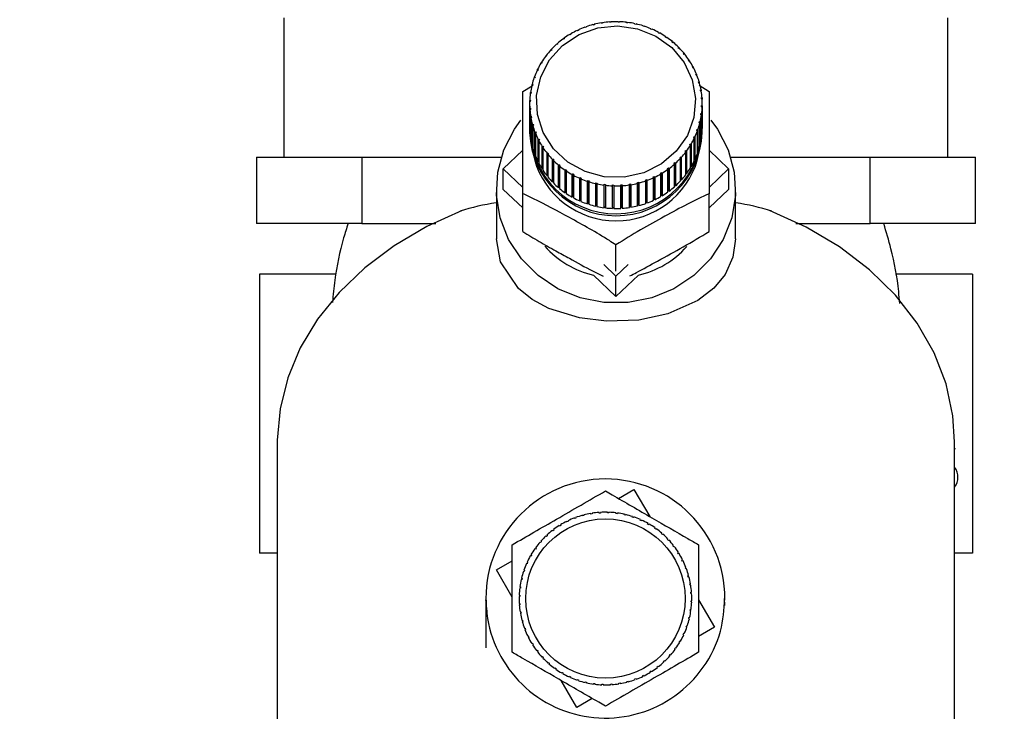
# Paper-space layout 'Blatt2' of a CAD drawing. Units: millimetres. Extents: x 0 to 4200, y 0 to 2970.
# Drawn here: x 2523 to 2597, y 1451 to 1503 of the extents above; entities that cross this region are included whole.
import ezdxf

# ---------------------------------------------------------------- set-up
doc = ezdxf.new("R2010")
doc.units = ezdxf.units.MM
doc.linetypes.add('SLD-Durchgehend', pattern=[0])
doc.layers.add('SLD-0', color=7, linetype='SLD-Durchgehend', lineweight=30)
doc.styles.add('SLDTEXTSTYLE1', font='TXT', dxfattribs={"width": 0.605})
doc.dimstyles.new('SLDDIMSTYLE1', dxfattribs={"dimtxt": 35, "dimasz": 25, "dimexe": 0, "dimexo": 0.0625, "dimgap": 8.75, "dimtad": 1, "dimdec": 1, "dimrnd": 1e-09, "dimzin": 12, "dimdsep": 46, "dimtxsty": 'SLDTEXTSTYLE1', "dimsah": 1, "dimcen": 0.09, "dimadec": 0, "dimazin": 3, "dimtfac": 1, "dimtdec": 1, "dimtofl": 0, "dimtmove": 0, "dimatfit": 3, "dimfxl": 1, "dimfrac": 2, "dimtolj": 1, "dimtzin": 12, "dimarcsym": 0})
doc.dimstyles.new('SLDDIMSTYLE3', dxfattribs={"dimtxt": 35, "dimasz": 25, "dimexe": 0, "dimexo": 0.0625, "dimgap": 8.75, "dimtad": 1, "dimdec": 1, "dimrnd": 1e-09, "dimzin": 12, "dimdsep": 46, "dimtxsty": 'SLDTEXTSTYLE1', "dimsah": 1, "dimcen": 0.09, "dimadec": 0, "dimazin": 3, "dimtfac": 1, "dimtdec": 1, "dimtmove": 0, "dimatfit": 0, "dimfxl": 1, "dimfrac": 2, "dimtolj": 1, "dimtzin": 12, "dimarcsym": 0})

# ---------------------------------------------------------------- blocks, each defined once
blk = doc.blocks.new('_D_18')
at = {"ltscale": 10}
for p, q in [((2567.418, 1445.892), (2567.418, 1224.657)), ((2639.418, 1442.391), (2639.418, 1224.657)), ((2639.418, 1234.657), (2567.418, 1234.657))]:
    blk.add_line(p, q, dxfattribs=at)
for points in [[(2567.418, 1234.657), (2592.418, 1230.657), (2592.418, 1238.657)], [(2639.418, 1234.657), (2614.418, 1238.657), (2614.418, 1230.657)]]:
    blk.add_solid(points, dxfattribs=at)
at = {"ltscale": 10, "insert": (2576.682, 1279.775), "char_height": 35, "attachment_point": 1, "style": 'SLDTEXTSTYLE1'}
blk.add_mtext('72', dxfattribs=at)
blk = doc.blocks.new('_D_19')
at = {"ltscale": 10}
for p, q in [((2449.418, 1535.692), (2449.418, 1224.657)), ((2567.418, 1445.892), (2567.418, 1224.657)), ((2449.418, 1234.657), (2409.418, 1234.657)), ((2449.418, 1234.657), (2567.418, 1234.657)), ((2567.418, 1234.657), (2607.418, 1234.657))]:
    blk.add_line(p, q, dxfattribs=at)
for points in [[(2449.418, 1234.657), (2424.418, 1238.657), (2424.418, 1230.657)], [(2567.418, 1234.657), (2592.418, 1230.657), (2592.418, 1238.657)]]:
    blk.add_solid(points, dxfattribs=at)
at = {"ltscale": 10, "insert": (2468.313, 1279.775), "char_height": 35, "attachment_point": 1, "style": 'SLDTEXTSTYLE1'}
blk.add_mtext('118', dxfattribs=at)
blk = doc.blocks.new('_D_20')
at = {"ltscale": 10}
for p, q in [((2508.418, 1529.892), (2508.418, 1389.892)), ((2529.705, 1389.892), (2498.418, 1389.892))]:
    blk.add_line(p, q, dxfattribs=at)
for points in [[(2508.418, 1529.892), (2504.418, 1504.892), (2512.418, 1504.892)], [(2508.418, 1389.892), (2512.418, 1414.892), (2504.418, 1414.892)]]:
    blk.add_solid(points, dxfattribs=at)
at = {"ltscale": 10, "insert": (2463.3, 1419.788), "char_height": 35, "attachment_point": 1, "rotation": 90, "style": 'SLDTEXTSTYLE1'}
blk.add_mtext('140', dxfattribs=at)

psp = doc.layouts.new('Blatt2')

# ---------------------------------------------------------------- linework, layer by layer
at = {"layer": 'SLD-0', "ltscale": 10}
for p, q in [((2542.418, 1503.392), (2542.418, 1492.892)), ((2565.7, 1502.84), (2565.687, 1502.871)), ((2565.797, 1502.865), (2565.7, 1502.84)), ((2565.784, 1502.895), (2565.797, 1502.865)), ((2565.784, 1502.862), (2565.784, 1502.895)), ((2566.318, 1502.972), (2566.31, 1503.003)), ((2566.416, 1502.988), (2566.318, 1502.972)), ((2566.408, 1503.019), (2566.416, 1502.988)), ((2566.408, 1502.986), (2566.408, 1503.019)), ((2566.946, 1503.045), (2566.943, 1503.077)), ((2567.046, 1503.052), (2566.946, 1503.045)), ((2567.042, 1503.084), (2567.046, 1503.052)), ((2567.042, 1503.051), (2567.042, 1503.084)), ((2567.579, 1503.06), (2567.58, 1503.092)), ((2567.679, 1503.057), (2567.579, 1503.06)), ((2567.58, 1503.092), (2567.58, 1503.06)), ((2567.68, 1503.089), (2567.679, 1503.057)), ((2568.21, 1503.015), (2568.216, 1503.047)), ((2568.309, 1503.003), (2568.21, 1503.015)), ((2568.216, 1503.047), (2568.216, 1503.015)), ((2568.316, 1503.035), (2568.309, 1503.003)), ((2568.834, 1502.912), (2568.845, 1502.943)), ((2568.931, 1502.891), (2568.834, 1502.912)), ((2568.845, 1502.943), (2568.845, 1502.91)), ((2568.942, 1502.921), (2568.931, 1502.891)), ((2569.444, 1502.751), (2569.46, 1502.781)), ((2569.538, 1502.721), (2569.444, 1502.751)), ((2569.46, 1502.781), (2569.46, 1502.746)), ((2569.554, 1502.75), (2569.538, 1502.721)), ((2592.418, 1492.892), (2592.418, 1503.392)), ((2563.969, 1502.112), (2563.943, 1502.136)), ((2564.054, 1502.162), (2563.969, 1502.112)), ((2564.028, 1502.187), (2564.054, 1502.162)), ((2564.028, 1502.146), (2564.028, 1502.187)), ((2564.52, 1502.408), (2564.498, 1502.435)), ((2564.61, 1502.45), (2564.52, 1502.408)), ((2564.588, 1502.477), (2564.61, 1502.45)), ((2564.588, 1502.44), (2564.588, 1502.477)), ((2565.099, 1502.652), (2565.081, 1502.681)), ((2565.192, 1502.685), (2565.099, 1502.652)), ((2565.175, 1502.714), (2565.192, 1502.685)), ((2565.175, 1502.679), (2565.175, 1502.714)), ((2570.034, 1502.535), (2570.055, 1502.562)), ((2570.125, 1502.495), (2570.034, 1502.535)), ((2570.055, 1502.562), (2570.055, 1502.526)), ((2570.146, 1502.523), (2570.125, 1502.495)), ((2570.599, 1502.264), (2570.624, 1502.289)), ((2570.624, 1502.289), (2570.624, 1502.25)), ((2570.711, 1502.242), (2570.686, 1502.216)), ((2562.972, 1501.372), (2562.938, 1501.391)), ((2563.045, 1501.437), (2562.972, 1501.372)), ((2563.011, 1501.456), (2563.045, 1501.437)), ((2563.011, 1501.407), (2563.011, 1501.456)), ((2563.451, 1501.765), (2563.421, 1501.787)), ((2563.531, 1501.823), (2563.451, 1501.765)), ((2563.5, 1501.845), (2563.531, 1501.823)), ((2563.5, 1501.801), (2563.5, 1501.845)), ((2571.134, 1501.941), (2571.163, 1501.964)), ((2571.215, 1501.886), (2571.134, 1501.941)), ((2571.163, 1501.964), (2571.163, 1501.922)), ((2571.244, 1501.909), (2571.215, 1501.886)), ((2571.633, 1501.571), (2571.666, 1501.591)), ((2571.708, 1501.508), (2571.633, 1501.571)), ((2571.666, 1501.591), (2571.666, 1501.543)), ((2571.741, 1501.528), (2571.708, 1501.508)), ((2562.204, 1500.539), (2562.146, 1500.462)), ((2562.163, 1500.551), (2562.204, 1500.539)), ((2562.163, 1500.485), (2562.163, 1500.551)), ((2562.535, 1500.936), (2562.498, 1500.952)), ((2562.601, 1501.008), (2562.535, 1500.936)), ((2562.564, 1501.024), (2562.601, 1501.008)), ((2562.564, 1500.967), (2562.564, 1501.024)), ((2572.091, 1501.155), (2572.127, 1501.172)), ((2572.159, 1501.086), (2572.091, 1501.155)), ((2572.127, 1501.172), (2572.127, 1501.119)), ((2572.196, 1501.103), (2572.159, 1501.086)), ((2572.504, 1500.699), (2572.544, 1500.713)), ((2572.565, 1500.624), (2572.504, 1500.699)), ((2572.544, 1500.713), (2572.544, 1500.65)), ((2572.605, 1500.637), (2572.565, 1500.624)), ((2561.807, 1499.953), (2561.764, 1499.962)), ((2561.814, 1500.044), (2561.857, 1500.036)), ((2561.814, 1499.965), (2561.814, 1500.044)), ((2562.146, 1500.462), (2562.105, 1500.474)), ((2572.869, 1500.207), (2572.911, 1500.217)), ((2572.921, 1500.126), (2572.869, 1500.207)), ((2572.911, 1500.217), (2572.911, 1500.142)), ((2572.964, 1500.136), (2572.921, 1500.126)), ((2561.522, 1499.416), (2561.477, 1499.42)), ((2561.518, 1499.507), (2561.563, 1499.502)), ((2561.518, 1499.416), (2561.518, 1499.507)), ((2561.563, 1499.502), (2561.522, 1499.416)), ((2573.18, 1499.683), (2573.225, 1499.689)), ((2573.225, 1499.598), (2573.18, 1499.683)), ((2573.225, 1499.689), (2573.225, 1499.598)), ((2573.269, 1499.603), (2573.225, 1499.598)), ((2573.437, 1499.133), (2573.483, 1499.134)), ((2573.472, 1499.044), (2573.437, 1499.133)), ((2573.518, 1499.045), (2573.472, 1499.044)), ((2573.483, 1499.134), (2573.483, 1499.044)), ((2561.099, 1498.362), (2561.147, 1498.367)), ((2561.099, 1498.272), (2561.099, 1498.362)), ((2561.147, 1498.367), (2561.125, 1498.274)), ((2561.294, 1498.854), (2561.247, 1498.854)), ((2561.279, 1498.944), (2561.326, 1498.944)), ((2561.279, 1498.854), (2561.279, 1498.944)), ((2561.326, 1498.944), (2561.294, 1498.854)), ((2573.635, 1498.561), (2573.683, 1498.558)), ((2573.661, 1498.469), (2573.635, 1498.561)), ((2573.709, 1498.466), (2573.661, 1498.469)), ((2573.683, 1498.558), (2573.683, 1498.468)), ((2573.683, 1498.32), (2574.432, 1497.846)), ((2560.403, 1497.846), (2561.099, 1498.273)), ((2561.016, 1497.681), (2560.967, 1497.672)), ((2560.98, 1497.766), (2561.029, 1497.775)), ((2560.98, 1497.674), (2560.98, 1497.766)), ((2561.029, 1497.775), (2561.016, 1497.681)), ((2561.125, 1498.274), (2561.076, 1498.269)), ((2573.773, 1497.974), (2573.822, 1497.966)), ((2573.79, 1497.88), (2573.773, 1497.974)), ((2573.839, 1497.872), (2573.79, 1497.88)), ((2573.822, 1497.966), (2573.822, 1497.875)), ((2560.918, 1496.912), (2560.918, 1495.212)), ((2560.969, 1497.081), (2560.92, 1497.067)), ((2560.923, 1497.162), (2560.973, 1497.176)), ((2560.923, 1497.068), (2560.923, 1497.162)), ((2560.973, 1497.176), (2560.969, 1497.081)), ((2573.851, 1497.376), (2573.9, 1497.364)), ((2573.857, 1497.281), (2573.851, 1497.376)), ((2573.907, 1497.269), (2573.857, 1497.281)), ((2573.9, 1497.364), (2573.9, 1497.27)), ((2573.918, 1495.212), (2573.918, 1496.912)), ((2560.928, 1496.555), (2560.978, 1496.574)), ((2560.928, 1494.856), (2560.928, 1496.555)), ((2560.985, 1496.479), (2560.935, 1496.46)), ((2560.935, 1496.46), (2560.935, 1494.761)), ((2560.978, 1496.574), (2560.985, 1496.479)), ((2560.978, 1496.476), (2560.978, 1496.574)), ((2573.806, 1496.08), (2573.819, 1496.174)), ((2573.855, 1496.058), (2573.806, 1496.08)), ((2573.819, 1496.174), (2573.868, 1496.152)), ((2573.819, 1496.074), (2573.819, 1496.174)), ((2573.855, 1494.358), (2573.855, 1496.058)), ((2573.863, 1496.679), (2573.866, 1496.774)), ((2573.912, 1496.662), (2573.863, 1496.679)), ((2573.866, 1496.774), (2573.916, 1496.757)), ((2573.866, 1496.678), (2573.866, 1496.774)), ((2573.868, 1496.152), (2573.868, 1494.453)), ((2573.912, 1494.963), (2573.912, 1496.662)), ((2573.916, 1496.757), (2573.916, 1495.058)), ((2560.996, 1495.952), (2561.046, 1495.975)), ((2560.996, 1494.252), (2560.996, 1495.952)), ((2561.062, 1495.881), (2561.013, 1495.858)), ((2561.013, 1495.858), (2561.013, 1494.159)), ((2561.046, 1495.975), (2561.062, 1495.881)), ((2561.046, 1495.874), (2561.046, 1495.975)), ((2561.126, 1495.358), (2561.174, 1495.386)), ((2561.126, 1493.658), (2561.126, 1495.358)), ((2561.174, 1495.386), (2561.2, 1495.294)), ((2561.174, 1495.279), (2561.174, 1495.386)), ((2573.688, 1495.488), (2573.71, 1495.581)), ((2573.736, 1495.462), (2573.688, 1495.488)), ((2573.71, 1495.581), (2573.759, 1495.555)), ((2573.71, 1495.476), (2573.71, 1495.581)), ((2573.736, 1493.762), (2573.736, 1495.462)), ((2573.759, 1495.555), (2573.759, 1493.855)), ((2560.918, 1494.903), (2560.918, 1494.749)), ((2560.935, 1494.856), (2560.928, 1494.856)), ((2561.2, 1495.294), (2561.152, 1495.266)), ((2561.152, 1495.266), (2561.152, 1493.567)), ((2561.317, 1494.779), (2561.363, 1494.811)), ((2561.317, 1493.079), (2561.317, 1494.779)), ((2561.399, 1494.722), (2561.352, 1494.69)), ((2561.352, 1494.69), (2561.352, 1492.99)), ((2561.363, 1494.811), (2561.399, 1494.722)), ((2561.363, 1494.698), (2561.363, 1494.811)), ((2573.509, 1494.911), (2573.541, 1495.001)), ((2573.556, 1494.88), (2573.509, 1494.911)), ((2573.541, 1495.001), (2573.589, 1494.97)), ((2573.541, 1494.89), (2573.541, 1495.001)), ((2573.556, 1493.18), (2573.556, 1494.88)), ((2573.589, 1494.97), (2573.589, 1493.27)), ((2573.916, 1495.058), (2573.912, 1495.058)), ((2573.918, 1494.749), (2573.918, 1494.903)), ((2561.013, 1494.255), (2560.996, 1494.252)), ((2561.566, 1494.221), (2561.611, 1494.257)), ((2561.566, 1492.521), (2561.566, 1494.221)), ((2561.655, 1494.172), (2561.61, 1494.135)), ((2561.61, 1494.135), (2561.61, 1492.436)), ((2561.611, 1494.257), (2561.655, 1494.172)), ((2561.611, 1494.136), (2561.611, 1494.257)), ((2573.028, 1493.901), (2573.072, 1493.862)), ((2573.028, 1492.186), (2573.028, 1493.901)), ((2573.072, 1493.862), (2573.072, 1492.163)), ((2573.272, 1494.352), (2573.313, 1494.439)), ((2573.317, 1494.317), (2573.272, 1494.352)), ((2573.313, 1494.439), (2573.359, 1494.404)), ((2573.313, 1494.321), (2573.313, 1494.439)), ((2573.317, 1492.618), (2573.317, 1494.317)), ((2573.359, 1494.404), (2573.359, 1492.704)), ((2573.759, 1493.855), (2573.736, 1493.86)), ((2573.868, 1494.453), (2573.855, 1494.454)), ((2558.932, 1492.016), (2560.403, 1493.415)), ((2561.152, 1493.665), (2561.126, 1493.658)), ((2561.352, 1493.092), (2561.317, 1493.079)), ((2561.872, 1493.688), (2561.914, 1493.728)), ((2561.872, 1491.988), (2561.872, 1493.688)), ((2561.914, 1493.728), (2561.967, 1493.648)), ((2561.914, 1492.013), (2561.914, 1493.728)), ((2561.967, 1493.648), (2561.924, 1493.607)), ((2561.924, 1493.607), (2561.924, 1491.908)), ((2562.231, 1493.187), (2562.27, 1493.231)), ((2562.231, 1491.487), (2562.231, 1493.187)), ((2562.27, 1493.231), (2562.331, 1493.155)), ((2562.27, 1491.516), (2562.27, 1493.231)), ((2562.331, 1493.155), (2562.291, 1493.111)), ((2562.291, 1493.111), (2562.291, 1491.412)), ((2572.631, 1493.316), (2572.69, 1493.393)), ((2572.672, 1493.273), (2572.631, 1493.316)), ((2572.672, 1491.573), (2572.672, 1493.273)), ((2572.69, 1493.393), (2572.73, 1493.35)), ((2572.69, 1491.678), (2572.69, 1493.393)), ((2572.73, 1493.35), (2572.73, 1491.65)), ((2573.022, 1493.78), (2572.978, 1493.819)), ((2573.022, 1492.08), (2573.022, 1493.78)), ((2573.589, 1493.27), (2573.556, 1493.281)), ((2574.432, 1493.415), (2575.903, 1492.016)), ((2540.358, 1492.892), (2540.358, 1487.892)), ((2540.358, 1492.892), (2544.321, 1492.892)), ((2544.321, 1492.892), (2548.283, 1492.892)), ((2548.283, 1492.892), (2548.283, 1487.892)), ((2548.283, 1492.892), (2557.851, 1492.892)), ((2557.851, 1492.892), (2558.785, 1492.892)), ((2561.61, 1492.542), (2561.566, 1492.521)), ((2562.639, 1492.721), (2562.676, 1492.769)), ((2562.639, 1491.021), (2562.639, 1492.721)), ((2562.676, 1492.769), (2562.744, 1492.699)), ((2562.676, 1491.054), (2562.676, 1492.769)), ((2562.744, 1492.699), (2562.708, 1492.652)), ((2562.708, 1492.652), (2562.708, 1490.952)), ((2563.094, 1492.296), (2563.127, 1492.347)), ((2563.127, 1492.347), (2563.202, 1492.284)), ((2563.127, 1490.632), (2563.127, 1492.347)), ((2571.79, 1492.418), (2571.863, 1492.483)), ((2571.824, 1492.368), (2571.79, 1492.418)), ((2571.824, 1490.668), (2571.824, 1492.368)), ((2571.863, 1492.483), (2571.897, 1492.433)), ((2571.863, 1490.768), (2571.863, 1492.483)), ((2571.897, 1492.433), (2571.897, 1490.733)), ((2572.234, 1492.847), (2572.3, 1492.919)), ((2572.271, 1492.8), (2572.234, 1492.847)), ((2572.271, 1491.101), (2572.271, 1492.8)), ((2572.3, 1492.919), (2572.337, 1492.872)), ((2572.3, 1491.204), (2572.3, 1492.919)), ((2572.337, 1492.872), (2572.337, 1491.172)), ((2573.359, 1492.704), (2573.317, 1492.722)), ((2576.05, 1492.892), (2576.985, 1492.892)), ((2576.985, 1492.892), (2586.552, 1492.892)), ((2586.552, 1487.892), (2586.552, 1492.892)), ((2586.552, 1492.892), (2590.515, 1492.892)), ((2590.515, 1492.892), (2594.477, 1492.892)), ((2594.477, 1487.892), (2594.477, 1492.892)), ((2558.932, 1490.471), (2558.932, 1492.016)), ((2560.403, 1490.618), (2558.932, 1492.016)), ((2561.914, 1492.013), (2561.872, 1491.988)), ((2561.924, 1491.997), (2561.914, 1492.013)), ((2563.094, 1490.596), (2563.094, 1492.296)), ((2563.202, 1492.284), (2563.17, 1492.233)), ((2563.17, 1492.233), (2563.17, 1490.533)), ((2563.591, 1491.915), (2563.62, 1491.969)), ((2563.591, 1490.215), (2563.591, 1491.915)), ((2563.62, 1491.969), (2563.701, 1491.913)), ((2563.62, 1490.254), (2563.62, 1491.969)), ((2563.701, 1491.913), (2563.672, 1491.86)), ((2563.672, 1491.86), (2563.672, 1490.16)), ((2564.124, 1491.582), (2564.149, 1491.639)), ((2564.149, 1489.924), (2564.149, 1491.639)), ((2570.781, 1491.693), (2570.866, 1491.743)), ((2570.808, 1491.637), (2570.781, 1491.693)), ((2570.808, 1489.938), (2570.808, 1491.637)), ((2570.866, 1491.743), (2570.892, 1491.688)), ((2570.866, 1490.028), (2570.866, 1491.743)), ((2570.892, 1491.688), (2570.892, 1489.988)), ((2571.304, 1492.032), (2571.384, 1492.09)), ((2571.335, 1491.979), (2571.304, 1492.032)), ((2571.335, 1490.279), (2571.335, 1491.979)), ((2571.384, 1492.09), (2571.414, 1492.037)), ((2571.384, 1490.375), (2571.384, 1492.09)), ((2571.414, 1492.037), (2571.414, 1490.337)), ((2572.69, 1491.678), (2572.672, 1491.654)), ((2572.73, 1491.65), (2572.69, 1491.678)), ((2573.028, 1492.186), (2573.022, 1492.175)), ((2573.072, 1492.163), (2573.028, 1492.186)), ((2575.903, 1492.016), (2574.432, 1490.618)), ((2575.903, 1492.016), (2575.903, 1490.471)), ((2562.27, 1491.516), (2562.231, 1491.487)), ((2562.291, 1491.489), (2562.27, 1491.516)), ((2562.676, 1491.054), (2562.639, 1491.021)), ((2562.708, 1491.021), (2562.676, 1491.054)), ((2564.124, 1489.883), (2564.124, 1491.582)), ((2564.236, 1491.591), (2564.211, 1491.535)), ((2564.211, 1491.535), (2564.211, 1489.835)), ((2564.69, 1491.301), (2564.71, 1491.359)), ((2564.69, 1489.601), (2564.69, 1491.301)), ((2564.71, 1491.359), (2564.801, 1491.32)), ((2564.71, 1489.645), (2564.71, 1491.359)), ((2564.801, 1491.32), (2564.781, 1491.262)), ((2564.781, 1491.262), (2564.781, 1489.562)), ((2565.281, 1491.074), (2565.297, 1491.134)), ((2565.281, 1489.374), (2565.281, 1491.074)), ((2565.297, 1491.134), (2565.392, 1491.103)), ((2565.297, 1489.419), (2565.297, 1491.134)), ((2565.392, 1491.103), (2565.376, 1491.043)), ((2565.376, 1491.043), (2565.376, 1489.344)), ((2565.893, 1490.903), (2565.904, 1490.964)), ((2565.893, 1489.203), (2565.893, 1490.903)), ((2565.904, 1490.964), (2566.002, 1490.943)), ((2565.904, 1489.249), (2565.904, 1490.964)), ((2566.002, 1490.943), (2565.99, 1490.881)), ((2565.99, 1490.881), (2565.99, 1489.181)), ((2568.419, 1490.867), (2568.518, 1490.883)), ((2568.427, 1490.805), (2568.419, 1490.867)), ((2568.518, 1490.883), (2568.526, 1490.821)), ((2568.518, 1489.168), (2568.518, 1490.883)), ((2569.039, 1490.99), (2569.135, 1491.014)), ((2569.052, 1490.929), (2569.039, 1490.99)), ((2569.052, 1489.229), (2569.052, 1490.929)), ((2569.135, 1491.014), (2569.148, 1490.953)), ((2569.135, 1489.299), (2569.135, 1491.014)), ((2569.148, 1490.953), (2569.148, 1489.254)), ((2569.643, 1491.17), (2569.736, 1491.203)), ((2569.66, 1491.11), (2569.643, 1491.17)), ((2569.66, 1489.41), (2569.66, 1491.11)), ((2569.736, 1491.203), (2569.754, 1491.143)), ((2569.736, 1489.488), (2569.736, 1491.203)), ((2569.754, 1491.143), (2569.754, 1489.444)), ((2570.226, 1491.405), (2570.315, 1491.447)), ((2570.248, 1491.347), (2570.226, 1491.405)), ((2570.248, 1489.647), (2570.248, 1491.347)), ((2570.315, 1491.447), (2570.337, 1491.389)), ((2570.315, 1489.732), (2570.315, 1491.447)), ((2570.337, 1491.389), (2570.337, 1489.689)), ((2572.3, 1491.204), (2572.271, 1491.173)), ((2572.337, 1491.172), (2572.3, 1491.204)), ((2558.418, 1490.471), (2558.418, 1486.744)), ((2560.403, 1489.073), (2558.932, 1490.471)), ((2560.403, 1487.298), (2560.403, 1490.142)), ((2563.127, 1490.632), (2563.094, 1490.596)), ((2563.17, 1490.596), (2563.127, 1490.632)), ((2563.62, 1490.254), (2563.591, 1490.215)), ((2563.672, 1490.218), (2563.62, 1490.254)), ((2566.52, 1490.789), (2566.526, 1490.852)), ((2566.52, 1489.09), (2566.52, 1490.789)), ((2566.526, 1490.852), (2566.625, 1490.839)), ((2566.526, 1489.137), (2566.526, 1490.852)), ((2566.625, 1490.839), (2566.619, 1490.777)), ((2566.619, 1490.777), (2566.619, 1489.077)), ((2567.155, 1490.735), (2567.157, 1490.798)), ((2567.155, 1489.036), (2567.155, 1490.735)), ((2567.157, 1490.798), (2567.257, 1490.795)), ((2567.157, 1489.083), (2567.157, 1490.798)), ((2567.257, 1490.795), (2567.255, 1490.732)), ((2567.255, 1490.732), (2567.255, 1489.032)), ((2567.79, 1490.803), (2567.889, 1490.809)), ((2567.793, 1490.74), (2567.79, 1490.803)), ((2567.793, 1489.041), (2567.793, 1490.74)), ((2567.889, 1490.809), (2567.893, 1490.747)), ((2567.889, 1489.094), (2567.889, 1490.809)), ((2567.893, 1490.747), (2567.893, 1489.047)), ((2568.427, 1489.106), (2568.427, 1490.805)), ((2568.526, 1490.821), (2568.526, 1489.121)), ((2571.384, 1490.375), (2571.335, 1490.339)), ((2571.414, 1490.337), (2571.384, 1490.375)), ((2571.863, 1490.768), (2571.824, 1490.733)), ((2571.897, 1490.733), (2571.863, 1490.768)), ((2575.903, 1490.471), (2574.432, 1489.073)), ((2574.432, 1487.298), (2574.432, 1490.142)), ((2576.418, 1486.744), (2576.418, 1490.471)), ((2564.149, 1489.924), (2564.124, 1489.883)), ((2564.211, 1489.89), (2564.149, 1489.924)), ((2564.71, 1489.645), (2564.69, 1489.601)), ((2564.781, 1489.614), (2564.71, 1489.645)), ((2565.297, 1489.419), (2565.281, 1489.374)), ((2565.376, 1489.394), (2565.297, 1489.419)), ((2569.736, 1489.488), (2569.66, 1489.461)), ((2569.754, 1489.444), (2569.736, 1489.488)), ((2570.315, 1489.732), (2570.248, 1489.7)), ((2570.337, 1489.689), (2570.315, 1489.732)), ((2570.866, 1490.028), (2570.808, 1489.994)), ((2570.892, 1489.988), (2570.866, 1490.028)), ((2565.904, 1489.249), (2565.893, 1489.203)), ((2565.99, 1489.23), (2565.904, 1489.249)), ((2566.526, 1489.137), (2566.52, 1489.09)), ((2566.619, 1489.125), (2566.526, 1489.137)), ((2567.157, 1489.083), (2567.155, 1489.036)), ((2567.255, 1489.08), (2567.157, 1489.083)), ((2567.889, 1489.094), (2567.793, 1489.088)), ((2567.893, 1489.047), (2567.889, 1489.094)), ((2568.518, 1489.168), (2568.427, 1489.154)), ((2568.526, 1489.121), (2568.518, 1489.168)), ((2569.135, 1489.299), (2569.052, 1489.278)), ((2569.148, 1489.254), (2569.135, 1489.299)), ((2548.283, 1487.892), (2540.358, 1487.892)), ((2548.283, 1487.892), (2553.861, 1487.892)), ((2580.973, 1487.892), (2586.552, 1487.892)), ((2594.477, 1487.892), (2586.552, 1487.892)), ((2567.418, 1484.313), (2567.418, 1486.291)), ((2567.418, 1483.946), (2566.506, 1484.813)), ((2568.329, 1484.813), (2567.418, 1483.946)), ((2546.348, 1484.092), (2540.571, 1484.092)), ((2540.571, 1484.092), (2540.571, 1463.092)), ((2567.418, 1482.401), (2565.724, 1484.012)), ((2569.111, 1484.012), (2567.418, 1482.401)), ((2567.418, 1482.401), (2567.418, 1483.946)), ((2594.264, 1484.092), (2588.469, 1484.092)), ((2594.264, 1484.092), (2594.264, 1463.092)), ((2541.918, 1471.464), (2541.918, 1426.469)), ((2592.918, 1426.469), (2592.918, 1471.464)), ((2592.918, 1470.983), (2592.922, 1470.982)), ((2592.922, 1470.982), (2592.918, 1470.962)), ((2592.922, 1470.982), (2592.918, 1470.893)), ((2567.612, 1467.193), (2568.774, 1467.872)), ((2568.774, 1467.872), (2569.966, 1465.834)), ((2564.305, 1465.683), (2564.287, 1465.729)), ((2564.399, 1465.718), (2564.305, 1465.683)), ((2564.381, 1465.764), (2564.399, 1465.718)), ((2564.906, 1465.881), (2564.893, 1465.929)), ((2565.003, 1465.907), (2564.906, 1465.881)), ((2564.99, 1465.955), (2565.003, 1465.907)), ((2565.524, 1466.019), (2565.516, 1466.068)), ((2565.622, 1466.036), (2565.524, 1466.019)), ((2565.614, 1466.085), (2565.622, 1466.036)), ((2566.152, 1466.096), (2566.149, 1466.146)), ((2566.252, 1466.103), (2566.152, 1466.096)), ((2566.249, 1466.153), (2566.252, 1466.103)), ((2566.785, 1466.112), (2566.786, 1466.161)), ((2566.885, 1466.108), (2566.785, 1466.112)), ((2566.886, 1466.158), (2566.885, 1466.108)), ((2567.416, 1466.065), (2567.423, 1466.114)), ((2567.515, 1466.052), (2567.416, 1466.065)), ((2567.522, 1466.101), (2567.515, 1466.052)), ((2568.04, 1465.956), (2568.051, 1466.005)), ((2568.137, 1465.934), (2568.04, 1465.956)), ((2568.148, 1465.982), (2568.137, 1465.934)), ((2568.65, 1465.787), (2568.666, 1465.834)), ((2568.744, 1465.755), (2568.65, 1465.787)), ((2568.76, 1465.802), (2568.744, 1465.755)), ((2563.175, 1465.114), (2563.149, 1465.157)), ((2563.26, 1465.167), (2563.175, 1465.114)), ((2563.234, 1465.21), (2563.26, 1465.167)), ((2563.726, 1465.426), (2563.704, 1465.471)), ((2563.816, 1465.47), (2563.726, 1465.426)), ((2563.794, 1465.515), (2563.816, 1465.47)), ((2569.24, 1465.559), (2569.261, 1465.605)), ((2569.331, 1465.518), (2569.24, 1465.559)), ((2569.352, 1465.563), (2569.331, 1465.518)), ((2569.805, 1465.274), (2569.83, 1465.318)), ((2569.917, 1465.268), (2569.892, 1465.224)), ((2570.34, 1464.936), (2570.369, 1464.976)), ((2570.421, 1464.877), (2570.34, 1464.936)), ((2570.45, 1464.918), (2570.421, 1464.877)), ((2562.178, 1464.337), (2562.144, 1464.373)), ((2562.251, 1464.405), (2562.178, 1464.337)), ((2562.217, 1464.442), (2562.251, 1464.405)), ((2562.658, 1464.75), (2562.627, 1464.79)), ((2562.737, 1464.811), (2562.658, 1464.75)), ((2562.707, 1464.851), (2562.737, 1464.811)), ((2570.839, 1464.546), (2570.872, 1464.583)), ((2570.914, 1464.48), (2570.839, 1464.546)), ((2570.947, 1464.517), (2570.914, 1464.48)), ((2561.41, 1463.461), (2561.352, 1463.38)), ((2561.37, 1463.49), (2561.41, 1463.461)), ((2561.741, 1463.879), (2561.704, 1463.912)), ((2561.807, 1463.954), (2561.741, 1463.879)), ((2561.77, 1463.987), (2561.807, 1463.954)), ((2571.297, 1464.109), (2571.334, 1464.143)), ((2571.366, 1464.036), (2571.297, 1464.109)), ((2571.402, 1464.07), (2571.366, 1464.036)), ((2571.71, 1463.63), (2571.75, 1463.66)), ((2571.771, 1463.55), (2571.71, 1463.63)), ((2571.811, 1463.581), (2571.771, 1463.55)), ((2541.918, 1463.092), (2540.571, 1463.092)), ((2561.013, 1462.845), (2560.97, 1462.87)), ((2561.02, 1462.957), (2561.063, 1462.932)), ((2561.352, 1463.38), (2561.311, 1463.409)), ((2572.075, 1463.112), (2572.117, 1463.138)), ((2572.127, 1463.027), (2572.075, 1463.112)), ((2572.17, 1463.053), (2572.127, 1463.027)), ((2594.264, 1463.092), (2592.918, 1463.092)), ((2558.415, 1461.814), (2559.609, 1462.512)), ((2560.728, 1462.28), (2560.683, 1462.3)), ((2560.724, 1462.392), (2560.769, 1462.371)), ((2560.769, 1462.371), (2560.728, 1462.28)), ((2572.386, 1462.561), (2572.431, 1462.583)), ((2572.431, 1462.471), (2572.386, 1462.561)), ((2572.475, 1462.493), (2572.431, 1462.471)), ((2572.643, 1461.982), (2572.689, 1462)), ((2572.678, 1461.889), (2572.643, 1461.982)), ((2559.609, 1459.773), (2558.415, 1461.814)), ((2560.5, 1461.689), (2560.453, 1461.705)), ((2560.485, 1461.8), (2560.532, 1461.784)), ((2560.532, 1461.784), (2560.5, 1461.689)), ((2572.725, 1461.906), (2572.678, 1461.889)), ((2572.841, 1461.381), (2572.889, 1461.394)), ((2572.867, 1461.285), (2572.841, 1461.381)), ((2572.915, 1461.297), (2572.867, 1461.285)), ((2560.186, 1460.561), (2560.235, 1460.555)), ((2560.235, 1460.555), (2560.222, 1460.456)), ((2560.331, 1461.079), (2560.282, 1461.091)), ((2560.305, 1461.188), (2560.354, 1461.177)), ((2560.354, 1461.177), (2560.331, 1461.079)), ((2572.979, 1460.764), (2573.029, 1460.772)), ((2572.996, 1460.665), (2572.979, 1460.764)), ((2573.045, 1460.673), (2572.996, 1460.665)), ((2560.176, 1459.825), (2560.126, 1459.826)), ((2560.129, 1459.926), (2560.179, 1459.925)), ((2560.222, 1460.456), (2560.173, 1460.462)), ((2560.179, 1459.925), (2560.176, 1459.825)), ((2573.057, 1460.135), (2573.106, 1460.139)), ((2573.063, 1460.035), (2573.057, 1460.135)), ((2573.113, 1460.039), (2573.063, 1460.035)), ((2560.135, 1459.288), (2560.184, 1459.292)), ((2560.191, 1459.192), (2560.141, 1459.189)), ((2560.184, 1459.292), (2560.191, 1459.192)), ((2573.069, 1459.403), (2573.072, 1459.502)), ((2573.118, 1459.401), (2573.069, 1459.403)), ((2573.072, 1459.502), (2573.122, 1459.501)), ((2573.639, 1459.554), (2574.832, 1457.513)), ((2575.609, 1459.135), (2575.601, 1459.663)), ((2560.203, 1458.654), (2560.252, 1458.662)), ((2560.268, 1458.564), (2560.219, 1458.555)), ((2560.252, 1458.662), (2560.268, 1458.564)), ((2572.894, 1458.15), (2572.917, 1458.248)), ((2572.917, 1458.248), (2572.965, 1458.236)), ((2573.012, 1458.772), (2573.025, 1458.871)), ((2573.061, 1458.766), (2573.012, 1458.772)), ((2573.025, 1458.871), (2573.074, 1458.865)), ((2560.332, 1458.03), (2560.381, 1458.042)), ((2560.406, 1457.946), (2560.358, 1457.933)), ((2560.381, 1458.042), (2560.406, 1457.946)), ((2572.715, 1457.543), (2572.747, 1457.638)), ((2572.763, 1457.527), (2572.715, 1457.543)), ((2572.747, 1457.638), (2572.795, 1457.622)), ((2572.942, 1458.139), (2572.894, 1458.15)), ((2574.832, 1457.513), (2573.639, 1456.815)), ((2560.523, 1457.421), (2560.57, 1457.438)), ((2560.605, 1457.345), (2560.558, 1457.327)), ((2560.57, 1457.438), (2560.605, 1457.345)), ((2560.772, 1456.834), (2560.817, 1456.856)), ((2560.861, 1456.766), (2560.816, 1456.744)), ((2560.817, 1456.856), (2560.861, 1456.766)), ((2572.478, 1456.956), (2572.519, 1457.047)), ((2572.524, 1456.935), (2572.478, 1456.956)), ((2572.519, 1457.047), (2572.565, 1457.027)), ((2561.078, 1456.274), (2561.12, 1456.3)), ((2561.12, 1456.3), (2561.173, 1456.215)), ((2561.173, 1456.215), (2561.13, 1456.189)), ((2572.228, 1456.37), (2572.185, 1456.395)), ((2572.235, 1456.482), (2572.278, 1456.457)), ((2561.437, 1455.746), (2561.476, 1455.777)), ((2561.476, 1455.777), (2561.537, 1455.697)), ((2561.537, 1455.697), (2561.498, 1455.667)), ((2561.846, 1455.257), (2561.882, 1455.291)), ((2561.882, 1455.291), (2561.95, 1455.218)), ((2571.44, 1455.373), (2571.506, 1455.448)), ((2571.478, 1455.34), (2571.44, 1455.373)), ((2571.506, 1455.448), (2571.544, 1455.415)), ((2571.837, 1455.866), (2571.896, 1455.947)), ((2571.878, 1455.837), (2571.837, 1455.866)), ((2571.896, 1455.947), (2571.936, 1455.918)), ((2561.95, 1455.218), (2561.914, 1455.184)), ((2562.301, 1454.81), (2562.333, 1454.847)), ((2562.333, 1454.847), (2562.409, 1454.781)), ((2562.409, 1454.781), (2562.376, 1454.744)), ((2570.511, 1454.516), (2570.59, 1454.577)), ((2570.59, 1454.577), (2570.62, 1454.537)), ((2570.996, 1454.922), (2571.069, 1454.99)), ((2571.03, 1454.885), (2570.996, 1454.922)), ((2571.069, 1454.99), (2571.103, 1454.954)), ((2562.797, 1454.409), (2562.826, 1454.45)), ((2562.826, 1454.45), (2562.907, 1454.392)), ((2562.907, 1454.392), (2562.878, 1454.351)), ((2563.331, 1454.06), (2563.355, 1454.103)), ((2563.442, 1454.053), (2563.417, 1454.01)), ((2563.896, 1453.764), (2563.916, 1453.809)), ((2563.916, 1453.809), (2564.007, 1453.768)), ((2569.432, 1453.857), (2569.521, 1453.901)), ((2569.454, 1453.812), (2569.432, 1453.857)), ((2569.521, 1453.901), (2569.543, 1453.856)), ((2569.987, 1454.16), (2570.072, 1454.213)), ((2570.014, 1454.117), (2569.987, 1454.16)), ((2570.072, 1454.213), (2570.099, 1454.17)), ((2570.541, 1454.476), (2570.511, 1454.516)), ((2564.474, 1451.455), (2563.282, 1453.493)), ((2564.007, 1453.768), (2563.987, 1453.722)), ((2564.487, 1453.525), (2564.503, 1453.572)), ((2564.503, 1453.572), (2564.598, 1453.54)), ((2564.598, 1453.54), (2564.582, 1453.493)), ((2565.099, 1453.345), (2565.11, 1453.393)), ((2565.11, 1453.393), (2565.208, 1453.371)), ((2565.208, 1453.371), (2565.196, 1453.322)), ((2565.726, 1453.226), (2565.732, 1453.275)), ((2565.732, 1453.275), (2565.831, 1453.262)), ((2565.831, 1453.262), (2565.825, 1453.213)), ((2566.361, 1453.169), (2566.363, 1453.219)), ((2566.363, 1453.219), (2566.463, 1453.215)), ((2566.463, 1453.215), (2566.461, 1453.166)), ((2566.996, 1453.224), (2567.095, 1453.231)), ((2566.999, 1453.174), (2566.996, 1453.224)), ((2567.095, 1453.231), (2567.099, 1453.181)), ((2567.625, 1453.292), (2567.724, 1453.308)), ((2567.633, 1453.242), (2567.625, 1453.292)), ((2567.724, 1453.308), (2567.732, 1453.259)), ((2568.245, 1453.42), (2568.341, 1453.446)), ((2568.258, 1453.372), (2568.245, 1453.42)), ((2568.341, 1453.446), (2568.354, 1453.398)), ((2568.849, 1453.609), (2568.943, 1453.645)), ((2568.866, 1453.563), (2568.849, 1453.609)), ((2568.943, 1453.645), (2568.96, 1453.598)), ((2565.635, 1452.134), (2564.474, 1451.455))]:
    psp.add_line(p, q, dxfattribs=at)
at = {"layer": 'SLD-0', "ltscale": 10, "flags": 128}
for points in [[(2570.418, 1502.008), (2571.616, 1501.144), (2572.55, 1500.023), (2573.162, 1498.716), (2573.412, 1497.305), (2573.287, 1495.88), (2572.792, 1494.529), (2571.96, 1493.338), (2570.842, 1492.381), (2569.509, 1491.718), (2568.045, 1491.391), (2566.541, 1491.421), (2565.093, 1491.806), (2563.79, 1492.521), (2562.715, 1493.522), (2561.936, 1494.746), (2561.502, 1496.115), (2561.439, 1497.544), (2561.751, 1498.943), (2562.42, 1500.224), (2563.403, 1501.307), (2564.638, 1502.123), (2566.048, 1502.622), (2567.543, 1502.772), (2569.031, 1502.563), (2570.418, 1502.008)], [(2574.557, 1495.683), (2575.055, 1494.999), (2575.857, 1493.444), (2576.314, 1491.767), (2576.406, 1490.038), (2576.13, 1488.326), (2575.498, 1486.702), (2574.535, 1485.232), (2573.28, 1483.977), (2571.785, 1482.987), (2570.112, 1482.304), (2568.328, 1481.956), (2566.507, 1481.956), (2564.723, 1482.304), (2563.05, 1482.987), (2561.555, 1483.977), (2560.301, 1485.232), (2559.337, 1486.702), (2558.705, 1488.326), (2558.429, 1490.038), (2558.521, 1491.767), (2558.978, 1493.444), (2559.78, 1494.999), (2560.265, 1495.667)], [(2555.846, 1488.871), (2553.177, 1487.669), (2550.719, 1486.227), (2548.506, 1484.568), (2546.573, 1482.716), (2544.946, 1480.698), (2543.651, 1478.544), (2542.706, 1476.285), (2542.126, 1473.955), (2541.918, 1471.589), (2541.918, 1471.463)], [(2592.918, 1471.463), (2592.79, 1473.42), (2592.274, 1475.827), (2591.37, 1478.165), (2590.093, 1480.4), (2588.463, 1482.495), (2586.505, 1484.418), (2584.249, 1486.139), (2581.731, 1487.631), (2578.989, 1488.871)], [(2576.418, 1486.744), (2576.221, 1485.353), (2575.636, 1484.066), (2574.778, 1483.02), (2573.582, 1482.096), (2571.333, 1481.089), (2569.144, 1480.625), (2566.714, 1480.537), (2564.665, 1480.792), (2562.37, 1481.51), (2561.115, 1482.184), (2560.074, 1483.004), (2558.723, 1485.024), (2558.418, 1486.744), (2558.418, 1486.744)]]:
    psp.add_lwpolyline(points, dxfattribs=at)
at = {"layer": 'SLD-0', "ltscale": 100}
psp.add_circle((2566.624, 1459.664), 6, dxfattribs=at)
for centre, radius, start, end in [((2567.4, 1496.349), 6.743, 104.71604, 109.26814), ((2567.412, 1496.303), 6.791, 99.34223, 103.87295), ((2567.417, 1496.272), 6.821, 93.98537, 98.50245), ((2567.418, 1496.26), 6.834, 88.63584, 93.1474), ((2567.418, 1496.266), 6.828, 83.28381, 87.79814), ((2567.421, 1496.291), 6.803, 77.91952, 82.44481), ((2567.43, 1496.332), 6.761, 72.53354, 77.0777), ((2567.448, 1496.387), 6.702, 67.11708, 71.68746), ((2567.303, 1496.549), 6.52, 121.02666, 125.68203), ((2567.347, 1496.476), 6.605, 115.55037, 120.16578), ((2567.379, 1496.408), 6.68, 110.11595, 114.69657), ((2567.477, 1496.453), 6.631, 61.66224, 66.26541), ((2567.516, 1496.525), 6.549, 56.16227, 60.80382), ((2567.188, 1496.693), 6.335, 132.12742, 136.87276), ((2567.25, 1496.623), 6.429, 126.55086, 131.25005), ((2567.567, 1496.599), 6.46, 50.61193, 55.29618), ((2567.626, 1496.67), 6.367, 45.00765, 49.73745), ((2567.12, 1496.755), 6.243, 137.75896, 142.55106), ((2567.693, 1496.735), 6.273, 39.34785, 44.12441), ((2567.762, 1496.792), 6.184, 33.63307, 38.45577), ((2566.981, 1496.85), 6.075, 149.18703, 154.06705), ((2567.049, 1496.808), 6.155, 143.44604, 148.28366), ((2567.832, 1496.837), 6.101, 27.86608, 32.73243), ((2566.919, 1496.88), 6.006, 154.97803, 159.89547), ((2567.897, 1496.871), 6.027, 22.0519, 26.95753), ((2567.953, 1496.893), 5.967, 16.19768, 21.13643), ((2566.866, 1496.899), 5.95, 160.81296, 165.76111), ((2567.997, 1496.906), 5.921, 10.31245, 15.27662), ((2566.803, 1496.912), 5.886, 172.58043, 177.56443), ((2566.827, 1496.908), 5.909, 166.6837, 171.65441), ((2568.026, 1496.911), 5.892, 4.40672, 9.38737), ((2566.797, 1496.912), 5.88, 178.49205, 183.47942), ((2568.038, 1496.912), 5.88, 358.49205, 3.47942), ((2566.809, 1496.913), 5.892, 184.40672, 189.38737), ((2568.008, 1496.916), 5.909, 346.6837, 351.65441), ((2568.032, 1496.912), 5.886, 352.58043, 357.56443), ((2566.838, 1496.918), 5.921, 190.31245, 195.27662), ((2567.969, 1496.925), 5.95, 340.81296, 345.76111), ((2566.798, 1495.212), 5.88, 180.00012, 183.47934), ((2567.418, 1494.987), 6.504, 182.09942, 357.90058), ((2567.416, 1495.128), 6.497, 180.61898, 0.22133), ((2566.809, 1495.213), 5.892, 184.40672, 189.38737), ((2566.882, 1496.931), 5.967, 196.19768, 201.13643), ((2566.939, 1496.953), 6.027, 202.0519, 206.95753), ((2567.917, 1496.944), 6.006, 334.97803, 339.89547), ((2568.032, 1495.213), 5.886, 352.58043, 357.56443), ((2568.038, 1495.212), 5.879, 358.49195, 359.99999), ((2566.838, 1495.219), 5.921, 190.31245, 195.27662), ((2567.003, 1496.987), 6.101, 207.86608, 212.73243), ((2567.854, 1496.974), 6.075, 329.18703, 334.06705), ((2568.008, 1495.216), 5.909, 346.6837, 351.65441), ((2566.882, 1495.231), 5.967, 196.19768, 201.13643), ((2567.073, 1497.032), 6.184, 213.63307, 218.45577), ((2567.143, 1497.089), 6.273, 219.34785, 224.12441), ((2567.716, 1497.069), 6.243, 317.75896, 322.55106), ((2567.786, 1497.016), 6.155, 323.44604, 328.28366), ((2567.917, 1495.245), 6.006, 334.97803, 339.89547), ((2567.969, 1495.226), 5.95, 340.81296, 345.76111), ((2567.418, 1494.487), 6.39, 195.9395, 344.0605), ((2566.939, 1495.253), 6.027, 202.0519, 206.95753), ((2567.003, 1495.287), 6.101, 207.86608, 212.73243), ((2567.209, 1497.154), 6.367, 225.00765, 229.73745), ((2567.586, 1497.201), 6.429, 306.55086, 311.25005), ((2567.648, 1497.131), 6.335, 312.12742, 316.87276), ((2567.854, 1495.275), 6.075, 329.18703, 334.06705), ((2567.073, 1495.333), 6.184, 213.63307, 218.45577), ((2567.269, 1497.225), 6.46, 230.61193, 235.29618), ((2567.319, 1497.299), 6.549, 236.16227, 240.80382), ((2567.489, 1497.348), 6.605, 295.55037, 300.16578), ((2567.532, 1497.275), 6.52, 301.02666, 305.68203), ((2567.786, 1495.316), 6.155, 323.44604, 328.28366), ((2567.143, 1495.389), 6.273, 219.34785, 224.12441), ((2567.209, 1495.454), 6.367, 225.00765, 229.73745), ((2567.359, 1497.371), 6.631, 241.66224, 246.26541), ((2567.387, 1497.437), 6.702, 247.11708, 251.68746), ((2567.405, 1497.492), 6.761, 252.53354, 257.0777), ((2567.414, 1497.533), 6.803, 257.91952, 262.44481), ((2567.423, 1497.521), 6.791, 279.34223, 283.87295), ((2567.435, 1497.475), 6.743, 284.71604, 289.26814), ((2567.457, 1497.416), 6.68, 290.11595, 294.69657), ((2567.648, 1495.432), 6.335, 312.12742, 316.87276), ((2567.716, 1495.369), 6.243, 317.75896, 322.55106), ((2567.269, 1495.526), 6.46, 230.61193, 235.29618), ((2567.319, 1495.6), 6.549, 236.16227, 240.80382), ((2567.417, 1497.558), 6.828, 263.28381, 267.79814), ((2567.418, 1497.564), 6.834, 268.63584, 273.1474), ((2567.419, 1497.552), 6.821, 273.98537, 278.50245), ((2567.532, 1495.575), 6.52, 301.02666, 305.68203), ((2567.586, 1495.502), 6.429, 306.55086, 311.25005), ((2567.359, 1495.671), 6.631, 241.66224, 246.26541), ((2567.387, 1495.737), 6.702, 247.11708, 251.68746), ((2567.435, 1495.775), 6.743, 284.71604, 289.26814), ((2567.457, 1495.716), 6.68, 290.11595, 294.69657), ((2567.489, 1495.648), 6.605, 295.55037, 300.16578), ((2567.405, 1495.792), 6.761, 252.53354, 257.0777), ((2567.414, 1495.834), 6.803, 257.91952, 262.44481), ((2567.417, 1495.858), 6.828, 263.28381, 267.79814), ((2567.418, 1495.864), 6.834, 268.63584, 273.1474), ((2567.419, 1495.852), 6.821, 273.98537, 278.50245), ((2567.423, 1495.822), 6.791, 279.34223, 283.87295), ((2567.331, 1490.893), 7.066, 221.77898, 256.85795), ((2567.515, 1490.875), 7.046, 283.08855, 317.95563), ((2591.918, 1468.792), 1.25, 323.1301, 36.8699), ((2566.624, 1459.664), 9, 0, 180), ((2566.624, 1459.664), 6.5, 111.06574, 115.80926), ((2566.624, 1459.664), 6.5, 105.44074, 110.18426), ((2566.624, 1459.664), 6.5, 99.81574, 104.55926), ((2566.624, 1459.664), 6.5, 94.19074, 98.93426), ((2566.624, 1459.664), 6.5, 88.56574, 93.30926), ((2566.624, 1459.664), 6.5, 82.94074, 87.68426), ((2566.624, 1459.664), 6.5, 77.31574, 82.05926), ((2566.624, 1459.664), 6.5, 71.69074, 76.43426), ((2566.624, 1459.664), 6.5, 66.06574, 70.80926), ((2566.624, 1459.664), 6.5, 122.31574, 127.05926), ((2566.624, 1459.664), 6.5, 116.69074, 121.43426), ((2566.624, 1459.664), 6.5, 60.44074, 65.18426), ((2566.624, 1459.664), 6.5, 54.81574, 59.55926), ((2566.624, 1459.664), 6.5, 49.19074, 53.93426), ((2566.624, 1459.664), 6.5, 133.56574, 138.30926), ((2566.624, 1459.664), 6.5, 127.94074, 132.68426), ((2566.624, 1459.664), 6.5, 43.56574, 48.30926), ((2566.624, 1459.664), 6.5, 139.19074, 143.93426), ((2566.624, 1459.664), 6.5, 37.94074, 42.68426), ((2566.624, 1459.664), 6.5, 32.31574, 37.05926), ((2566.624, 1459.664), 6.5, 150.44074, 155.18426), ((2566.624, 1459.664), 6.5, 144.81574, 149.55926), ((2566.624, 1459.664), 6.5, 26.69074, 31.43426), ((2566.624, 1459.664), 6.5, 156.06574, 160.80926), ((2566.624, 1459.664), 6.5, 21.06574, 25.80926), ((2566.624, 1459.664), 6.5, 161.69074, 166.43426), ((2566.624, 1459.664), 6.5, 15.44074, 20.18426), ((2566.624, 1459.664), 6.5, 9.81574, 14.55926), ((2566.624, 1459.664), 6.5, 167.31574, 172.05926), ((2566.624, 1459.664), 6.5, 4.19074, 8.93426), ((2566.624, 1459.664), 6.5, 178.56574, 183.30926), ((2566.624, 1459.664), 6.5, 172.94074, 177.68426), ((2566.624, 1459.664), 6.5, 358.56574, 3.30926), ((2566.624, 1459.664), 6.5, 184.19074, 188.93426), ((2566.624, 1459.664), 6.5, 352.94074, 357.68426), ((2566.624, 1459.664), 6.5, 189.81574, 194.55926), ((2566.624, 1459.664), 6.5, 347.31574, 352.05926), ((2566.624, 1459.664), 6.5, 195.44074, 200.18426), ((2566.624, 1459.664), 6.5, 336.06574, 340.80926), ((2566.624, 1459.664), 6.5, 341.69074, 346.43426), ((2566.624, 1459.664), 6.5, 201.06574, 205.80926), ((2566.624, 1459.664), 6.5, 330.44074, 335.18426), ((2566.624, 1459.664), 6.5, 206.69074, 211.43426), ((2566.624, 1459.664), 6.5, 212.31574, 217.05926), ((2566.624, 1459.664), 6.5, 324.81574, 329.55926), ((2566.624, 1459.664), 6.5, 217.94074, 222.68426), ((2566.624, 1459.664), 6.5, 313.56574, 318.30926), ((2566.624, 1459.664), 6.5, 319.19074, 323.93426), ((2566.624, 1459.664), 6.5, 223.56574, 228.30926), ((2566.624, 1459.664), 6.5, 229.19074, 233.93426), ((2566.624, 1459.664), 6.5, 307.94074, 312.68426), ((2566.624, 1459.664), 6.5, 234.81574, 239.55926), ((2566.624, 1459.664), 6.5, 240.44074, 245.18426), ((2566.624, 1459.664), 6.5, 291.06574, 295.80926), ((2566.624, 1459.664), 6.5, 296.69074, 301.43426), ((2566.624, 1459.664), 6.5, 302.31574, 307.05926), ((2566.624, 1459.664), 6.5, 246.06574, 250.80926), ((2566.624, 1459.664), 6.5, 251.69074, 256.43426), ((2566.624, 1459.664), 6.5, 257.31574, 262.05926), ((2566.624, 1459.664), 6.5, 262.94074, 267.68426), ((2566.624, 1459.664), 6.5, 268.56574, 273.30926), ((2566.624, 1459.664), 6.5, 274.19074, 278.93426), ((2566.624, 1459.664), 6.5, 279.81574, 284.55926), ((2566.624, 1459.664), 6.5, 285.44074, 290.18426)]:
    psp.add_arc(centre, radius, start, end, dxfattribs=at)
for major_axis, start_param, end_param in [((-12.22, 33.464), 6.144892, 6.261465), ((12.22, 33.464), 0.021721, 0.138293)]:
    psp.add_ellipse((2567.418, 1455.186), major_axis=major_axis, ratio=0.668819, start_param=start_param, end_param=end_param, dxfattribs=at)
at = {"layer": 'SLD-0', "ltscale": 10}
for points in [[(2570.686, 1502.216), (2570.671, 1502.224), (2570.643, 1502.24), (2570.614, 1502.256), (2570.599, 1502.264)], [(2561.857, 1500.036), (2561.848, 1500.022), (2561.832, 1499.995), (2561.815, 1499.967), (2561.807, 1499.953)], [(2572.978, 1493.819), (2572.987, 1493.833), (2573.003, 1493.86), (2573.02, 1493.888), (2573.028, 1493.901)], [(2564.149, 1491.639), (2564.164, 1491.631), (2564.193, 1491.615), (2564.221, 1491.599), (2564.236, 1491.591)], [(2569.892, 1465.224), (2569.878, 1465.233), (2569.849, 1465.249), (2569.82, 1465.266), (2569.805, 1465.274)], [(2561.063, 1462.932), (2561.055, 1462.917), (2561.038, 1462.889), (2561.021, 1462.86), (2561.013, 1462.845)], [(2572.185, 1456.395), (2572.193, 1456.41), (2572.21, 1456.439), (2572.226, 1456.467), (2572.235, 1456.482)], [(2563.355, 1454.103), (2563.37, 1454.094), (2563.399, 1454.078), (2563.428, 1454.061), (2563.442, 1454.053)]]:
    psp.add_open_spline(points, degree=3, dxfattribs=at)
for points, knots in [([(2560.403, 1490.142), (2560.403, 1490.781), (2560.403, 1492.076), (2560.403, 1493.994), (2560.403, 1495.981), (2560.403, 1497.221), (2560.403, 1497.846)], [0, 0, 0, 0, 0.235328, 0.476818, 0.736465, 1, 1, 1, 1]), ([(2574.432, 1497.846), (2574.432, 1497.291), (2574.432, 1496.167), (2574.432, 1494.261), (2574.432, 1492.277), (2574.432, 1490.857), (2574.432, 1490.142)], [0, 0, 0, 0, 0.235328, 0.476818, 0.736465, 1, 1, 1, 1]), ([(2567.418, 1486.291), (2567.252, 1486.398), (2566.114, 1487.133), (2564.012, 1488.297), (2561.814, 1489.496), (2560.67, 1490.02), (2560.403, 1490.142)], [0, 0, 0, 0, 0.072828, 0.499865, 0.883122, 1, 1, 1, 1]), ([(2574.432, 1490.142), (2573.889, 1489.886), (2572.787, 1489.367), (2571.046, 1488.416), (2569.239, 1487.425), (2568.028, 1486.671), (2567.418, 1486.291)], [0, 0, 0, 0, 0.235328, 0.476818, 0.736465, 1, 1, 1, 1]), ([(2547.252, 1487.897), (2547.136, 1487.537), (2546.689, 1486.146), (2546.282, 1484.153), (2546.123, 1482.516), (2546.068, 1481.957)], [0, 0, 0, 0, 0.1875298, 0.7229667, 1, 1, 1, 1]), ([(2560.403, 1487.298), (2560.809, 1487.045), (2561.632, 1486.534), (2562.812, 1485.884), (2564.156, 1485.149), (2565.346, 1484.475), (2566.184, 1484.062), (2566.443, 1483.934)], [0, 0, 0, 0, 0.204647, 0.414213, 0.581197, 0.870314, 1, 1, 1, 1]), ([(2568.453, 1483.96), (2568.62, 1484.042), (2569.312, 1484.381), (2570.666, 1485.149), (2572.499, 1486.126), (2573.786, 1486.906), (2574.432, 1487.298)], [0, 0, 0, 0, 0.084441, 0.350207, 0.673824, 1, 1, 1, 1]), ([(2588.783, 1481.881), (2588.76, 1482.183), (2588.655, 1483.573), (2588.268, 1485.595), (2587.769, 1487.265), (2587.582, 1487.892)], [0, 0, 0, 0, 0.14787, 0.680185, 1, 1, 1, 1]), ([(2559.609, 1463.714), (2560.152, 1464.027), (2561.254, 1464.663), (2562.995, 1465.668), (2564.803, 1466.712), (2566.014, 1467.411), (2566.624, 1467.764)], [0, 0, 0, 0, 0.2353281, 0.4768183, 0.7364649, 1, 1, 1, 1]), ([(2566.624, 1467.764), (2566.789, 1467.668), (2567.927, 1467.011), (2570.029, 1465.798), (2572.227, 1464.528), (2573.371, 1463.868), (2573.639, 1463.714)], [0, 0, 0, 0, 0.072828, 0.499865, 0.883122, 1, 1, 1, 1]), ([(2559.609, 1455.614), (2559.609, 1456.241), (2559.609, 1457.513), (2559.609, 1459.523), (2559.609, 1461.611), (2559.609, 1463.009), (2559.609, 1463.714)], [0, 0, 0, 0, 0.235328, 0.476818, 0.736465, 1, 1, 1, 1]), ([(2573.639, 1463.714), (2573.639, 1463.086), (2573.639, 1461.814), (2573.639, 1459.804), (2573.639, 1457.716), (2573.639, 1456.318), (2573.639, 1455.614)], [0, 0, 0, 0, 0.235328, 0.476818, 0.736465, 1, 1, 1, 1]), ([(2557.624, 1459.664), (2557.624, 1459.662), (2557.624, 1459.648), (2557.624, 1459.624), (2557.624, 1459.584), (2557.624, 1459.497), (2557.623, 1459.612), (2557.623, 1459.515), (2557.623, 1459.572), (2557.622, 1459.504), (2557.622, 1459.463), (2557.621, 1459.399), (2557.62, 1459.275), (2557.618, 1458.987), (2557.614, 1458.489), (2557.609, 1457.43), (2557.612, 1456.577), (2557.615, 1455.954)], [0, 0, 0, 0, 0.000515, 0.005947, 0.012003, 0.027164, 0.130046, 0.380679, 0.493737, 0.512817, 0.527386, 0.538537, 0.550024, 0.579687, 0.646333, 0.741514, 1, 1, 1, 1]), ([(2557.624, 1459.663), (2557.649, 1459.162), (2557.725, 1457.653), (2558.603, 1455.227), (2560.515, 1452.819), (2563.128, 1451.183), (2566.132, 1450.505), (2569.19, 1450.857), (2571.964, 1452.204), (2574.118, 1454.391), (2575.409, 1457.004), (2575.557, 1458.838), (2575.624, 1459.663)], [0, 0, 0, 0, 0.0533811, 0.1608058, 0.2681818, 0.3756595, 0.4829226, 0.5902472, 0.6976326, 0.8050747, 0.9122992, 1, 1, 1, 1]), ([(2566.624, 1451.564), (2566.458, 1451.659), (2565.321, 1452.316), (2563.219, 1453.53), (2561.02, 1454.799), (2559.876, 1455.459), (2559.609, 1455.614)], [0, 0, 0, 0, 0.072828, 0.499865, 0.883122, 1, 1, 1, 1]), ([(2573.639, 1455.614), (2573.095, 1455.3), (2571.994, 1454.664), (2570.253, 1453.659), (2568.445, 1452.615), (2567.234, 1451.916), (2566.624, 1451.564)], [0, 0, 0, 0, 0.235328, 0.476818, 0.736465, 1, 1, 1, 1])]:
    psp.add_open_spline(points, degree=3, knots=knots, dxfattribs=at)

# ---------------------------------------------------------------- dimensions: what is measured, and where the dimension line sits
at = {"ltscale": 10}
for p1, dimstyle, picture, middle in [((2449.418, 1545.692), 'SLDDIMSTYLE3', '_D_19', (2508.418, 1234.657)), ((2639.418, 1452.391), 'SLDDIMSTYLE1', '_D_18', (2603.418, 1234.657))]:
    dim = psp.add_linear_dim(base=(2567.418, 1234.657), p1=p1, p2=(2567.418, 1455.892), dimstyle=dimstyle, dxfattribs=at)
    dim.commit()
    dim.dimension.update_dxf_attribs({"geometry": picture, "text_midpoint": middle, "dimtype": 160})
dim = psp.add_linear_dim(base=(2508.418, 1389.892), p1=(2465.718, 1529.892), p2=(2539.705, 1389.892), angle=90, dimstyle='SLDDIMSTYLE1', dxfattribs=at)
dim.commit()
dim.dimension.update_dxf_attribs({"geometry": '_D_20', "text_midpoint": (2508.418, 1459.892), "dimtype": 160})

doc.saveas('drawing.dxf')
